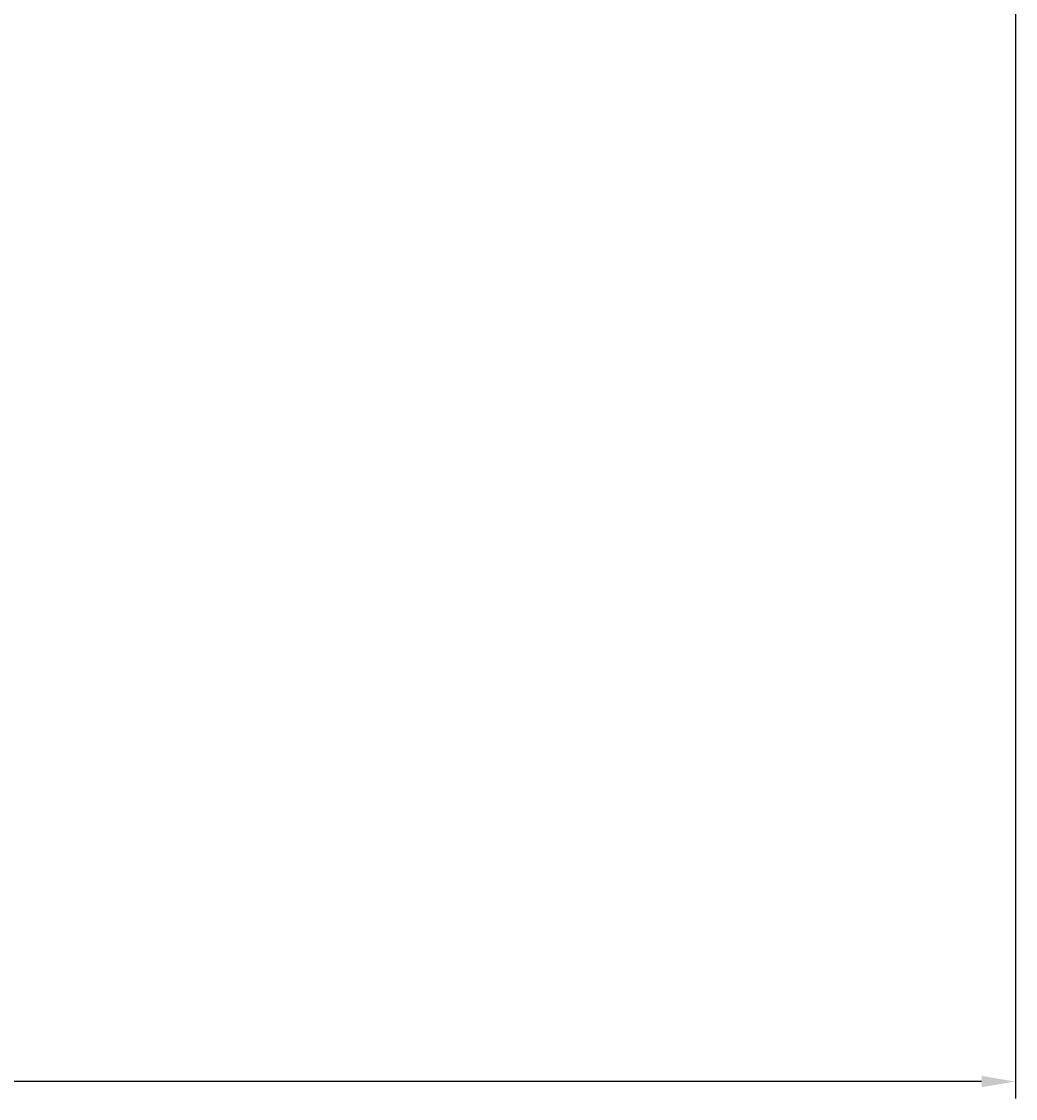
# Model space of a CAD drawing. Extents: x -20 to 279, y -65 to 126.
# Drawn here: x 176 to 264, y -65 to 30 of the extents above; entities that cross this region are included whole.
import ezdxf

# ---------------------------------------------------------------- set-up
doc = ezdxf.new("R2010")
doc.units = 0
doc.header["$LTSCALE"] = 4
doc.layers.get('0').update_dxf_attribs({"linetype": 'CONTINUOUS'})
doc.layers.get('DEFPOINTS').update_dxf_attribs({"linetype": 'CONTINUOUS'})
doc.layers.add('SAPA_MATT', color=1, linetype='CONTINUOUS')
doc.styles.add('ISO', font='txt')
doc.dimstyles.get("Standard").update_dxf_attribs({"dimtxt": 0.18, "dimasz": 0.18, "dimexe": 0.18, "dimexo": 0.0625, "dimgap": 0.09, "dimtad": 0, "dimtih": 1, "dimtoh": 1, "dimzin": 0, "dimcen": 0.09, "dimazin": 3, "dimtfac": 1, "dimtofl": 0, "dimtmove": 0, "dimatfit": 3})

# ---------------------------------------------------------------- blocks, each defined once
blk = doc.blocks.new('*U90')
at = {"layer": 'SAPA_MATT', "color": 2, "style": 'ISO'}
blk.add_text('250', height=3, dxfattribs=at).set_placement((135.85, -62.53))
blk = doc.blocks.new('*D78')
at = {"layer": 'DEFPOINTS', "color": 0}
for p in [(14, 90.888), (264, 90.888), (14, -63.53)]:
    blk.add_point(p, dxfattribs=at)
at = {"layer": 'SAPA_MATT'}
for p, q in [((14, 89.388), (14, -65.03)), ((264, 89.388), (264, -65.03)), ((261, -63.53), (17, -63.53))]:
    blk.add_line(p, q, dxfattribs=at)
for points in [[(17, -63.03), (17, -64.03), (14, -63.53)], [(261, -63.03), (261, -64.03), (264, -63.53)]]:
    blk.add_solid(points, dxfattribs=at)
blk.add_blockref('*U90', (0, 0))

msp = doc.modelspace()

# ---------------------------------------------------------------- dimensions: what is measured, and where the dimension line sits
at = {"layer": 'SAPA_MATT'}
dim = msp.add_linear_dim(base=(14, -63.53), p1=(264, 90.888), p2=(14, 90.888), angle=180, dimstyle='Standard', override={"dimscale": 1, "dimdec": 2}, dxfattribs=at)
dim.commit()
dim.dimension.update_dxf_attribs({"geometry": '*D78', "text_midpoint": (139, -61.03)})

doc.saveas('drawing.dxf')
